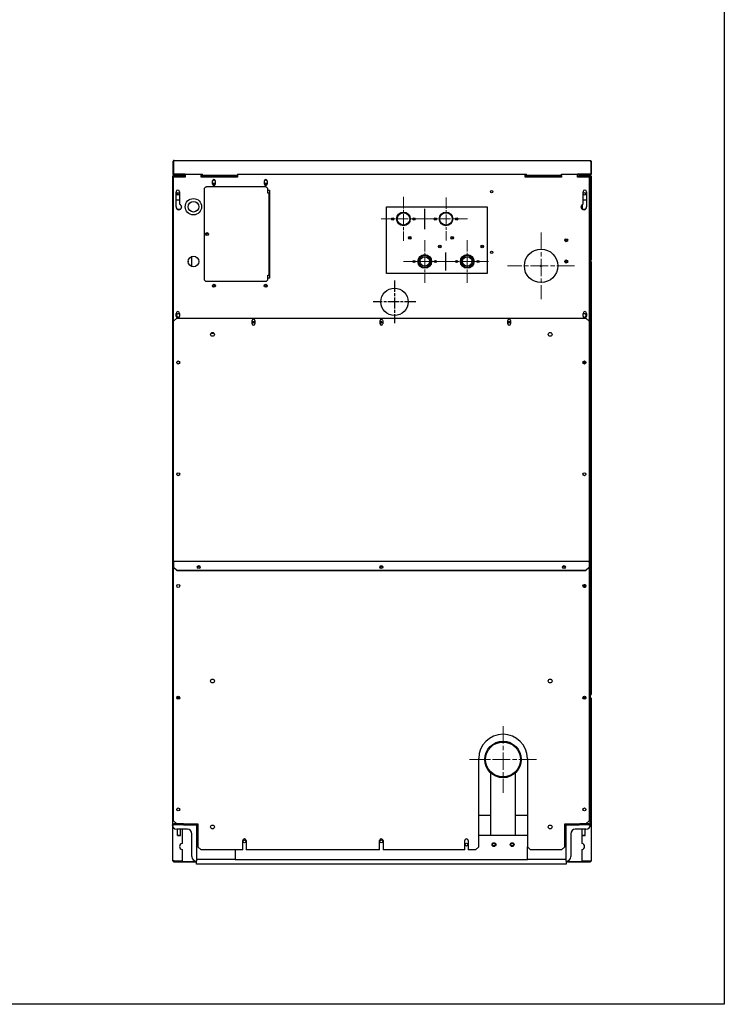
# Model space of a CAD drawing. Units: inches. Extents: x -5 to 183, y -155 to 106.
# Drawn here: x 114 to 172, y -155 to -74 of the extents above; entities that cross this region are included whole.
import ezdxf

# ---------------------------------------------------------------- set-up
doc = ezdxf.new("R2010")
doc.units = ezdxf.units.IN
doc.header["$LTSCALE"] = 10
doc.header["$MEASUREMENT"] = 0
doc.linetypes.add('CHAIN', pattern=[0.7087, 0.4724, -0.0591, 0.1181, -0.0591])
doc.layers.add('Center Mark(Dexter)', color=1, linetype='Continuous', lineweight=20, true_color=0xff0000)
for name, color, linetype, lineweight in [('Sketch Geometry(Dexter)', 7, 'Continuous', 25), ('Sketch Lines(Dexter)', 7, 'Continuous', 20), ('Visible Edges(Dexter)', 7, 'Continuous', 25)]:
    doc.layers.add(name, color=color, linetype=linetype, lineweight=lineweight)

# ---------------------------------------------------------------- blocks, each defined once
blk = doc.blocks.new('A$C0F992AFB')
blk.add_circle((18.272, 46.232), 1.125)
at = {"layer": 'Center Mark(Dexter)', "color": 7, "linetype": 'CHAIN', "ltscale": 0.305439}
for p, q in [((30.312, 51.948), (30.312, 46.448)), ((33.062, 49.198), (27.562, 49.198))]:
    blk.add_line(p, q, dxfattribs=at)
at = {"layer": 'Sketch Geometry(Dexter)'}
for p, q in [((20.755, 52.219), (20.755, 53.895)), ((22.5, 48.813), (22.5, 50.301))]:
    blk.add_line(p, q, dxfattribs=at)
at = {"layer": 'Sketch Geometry(Dexter)', "linetype": 'CHAIN', "ltscale": 0.194195}
for p, q in [((18.272, 47.98), (18.272, 44.483)), ((20.021, 46.232), (16.523, 46.232))]:
    blk.add_line(p, q, dxfattribs=at)
at = {"layer": 'Sketch Lines(Dexter)', "linetype": 'CHAIN', "ltscale": 0.201278}
for p, q in [((19, 54.87), (19, 51.245)), ((20.812, 53.057), (17.187, 53.057))]:
    blk.add_line(p, q, dxfattribs=at)
at = {"layer": 'Sketch Lines(Dexter)', "linetype": 'CHAIN', "ltscale": 0.195667}
for p, q in [((22.505, 54.819), (22.505, 51.295)), ((24.267, 53.057), (20.743, 53.057))]:
    blk.add_line(p, q, dxfattribs=at)
at = {"layer": 'Sketch Lines(Dexter)', "linetype": 'CHAIN', "ltscale": 0.194195}
for p, q in [((20.75, 51.306), (20.75, 47.808)), ((24.25, 51.306), (24.25, 47.808)), ((22.499, 49.557), (19.001, 49.557)), ((25.999, 49.557), (22.501, 49.557))]:
    blk.add_line(p, q, dxfattribs=at)
at = {"layer": 'Sketch Lines(Dexter)', "linetype": 'CHAIN', "ltscale": 0.305439}
for p, q in [((27.187, 11.362), (27.187, 5.862)), ((29.937, 8.612), (24.437, 8.612))]:
    blk.add_line(p, q, dxfattribs=at)
at = {"layer": 'Visible Edges(Dexter)'}
for p, q in [((0.062, 57.759), (0.062, 56.73)), ((0.062, 57.759), (0.11, 57.759)), ((0.11, 56.73), (0.11, 57.759)), ((0.111, 57.759), (0.111, 56.74)), ((0.173, 57.869), (34.327, 57.869)), ((34.389, 57.759), (34.389, 56.74)), ((34.389, 57.759), (34.389, 56.73)), ((34.437, 57.759), (34.389, 57.759)), ((34.437, 57.759), (34.437, 56.73)), ((0.099, 56.648), (0.131, 56.683)), ((0.111, 56.74), (2.5, 56.74)), ((0.111, 56.73), (0.111, 56.74)), ((0.112, 56.729), (0.902, 56.729)), ((0.902, 56.728), (0.112, 56.728)), ((0.844, 56.728), (0.844, 56.682)), ((0.844, 56.625), (0.844, 56.682)), ((0.902, 56.74), (0.902, 56.656)), ((0.937, 56.656), (0.937, 56.74)), ((0.937, 56.729), (1.062, 56.729)), ((1.062, 56.728), (0.937, 56.728)), ((0.989, 56.589), (0.989, 56.728)), ((1.062, 56.74), (1.062, 56.494)), ((2.375, 56.494), (2.375, 56.74)), ((2.5, 56.74), (2.5, 56.73)), ((2.5, 56.638), (2.5, 56.73)), ((5.375, 56.73), (5.375, 56.74)), ((5.375, 56.74), (29.125, 56.74)), ((5.375, 56.73), (5.375, 56.619)), ((29, 56.494), (29, 56.74)), ((29.125, 56.74), (29.125, 56.73)), ((29.125, 56.619), (29.125, 56.73)), ((32, 56.73), (32, 56.74)), ((32, 56.74), (34.389, 56.74)), ((32, 56.638), (32, 56.73)), ((33.312, 56.494), (33.312, 56.74)), ((33.312, 56.729), (33.437, 56.729)), ((33.437, 56.728), (33.312, 56.728)), ((33.437, 56.74), (33.437, 56.656)), ((33.473, 56.656), (33.473, 56.74)), ((33.473, 56.729), (34.388, 56.729)), ((34.388, 56.728), (33.473, 56.728)), ((33.656, 56.682), (33.656, 56.728)), ((33.656, 56.682), (33.656, 56.625)), ((34.369, 56.683), (34.401, 56.648)), ((34.389, 56.74), (34.389, 56.73)), ((0.063, 56.56), (0.062, 56.56)), ((0.062, 56.558), (0.062, 56.56)), ((0.062, 3.317), (0.062, 56.558)), ((0.122, 56.571), (0.122, 56.588)), ((0.156, 56.571), (0.122, 56.571)), ((0.122, 56.571), (0.122, 56.571)), ((0.156, 56.571), (0.122, 56.571)), ((1.062, 56.494), (0.125, 56.494)), ((0.125, 44.638), (0.125, 56.494)), ((0.13, 56.625), (0.137, 56.625)), ((0.13, 56.589), (0.13, 56.625)), ((0.852, 56.589), (0.13, 56.589)), ((0.13, 56.564), (0.87, 56.564)), ((0.156, 56.564), (0.156, 56.589)), ((0.173, 56.646), (0.173, 56.667)), ((0.173, 56.667), (0.781, 56.667)), ((0.173, 56.619), (0.173, 56.646)), ((0.374, 56.619), (0.173, 56.619)), ((0.374, 56.625), (0.852, 56.625)), ((0.781, 56.667), (0.844, 56.667)), ((0.781, 56.667), (0.781, 56.625)), ((0.852, 56.625), (0.87, 56.625)), ((0.852, 56.589), (0.852, 56.625)), ((0.87, 56.589), (0.852, 56.589)), ((0.87, 56.589), (1.062, 56.589)), ((0.937, 56.564), (0.87, 56.564)), ((0.937, 56.589), (0.937, 56.656)), ((0.937, 56.559), (0.937, 56.494)), ((2.5, 56.667), (2.375, 56.667)), ((2.5, 56.619), (2.375, 56.619)), ((2.375, 56.589), (5.375, 56.589)), ((5.375, 56.494), (2.375, 56.494)), ((2.5, 56.619), (2.5, 56.638)), ((5.375, 56.619), (2.5, 56.619)), ((3.328, 55.916), (3.328, 56.197)), ((3.536, 56.244), (3.339, 56.244)), ((3.547, 56.197), (3.547, 55.916)), ((3.789, 56.619), (3.789, 56.589)), ((3.977, 56.589), (3.977, 56.619)), ((5.375, 56.619), (5.375, 56.494)), ((7.578, 55.916), (7.578, 56.197)), ((7.786, 56.244), (7.589, 56.244)), ((7.797, 56.197), (7.797, 55.916)), ((29.125, 56.667), (29, 56.667)), ((29.125, 56.619), (29, 56.619)), ((29, 56.589), (32, 56.589)), ((32, 56.494), (29, 56.494)), ((32, 56.619), (29.125, 56.619)), ((30.523, 56.619), (30.523, 56.589)), ((30.711, 56.589), (30.711, 56.619)), ((32, 56.619), (32, 56.638)), ((32, 56.619), (32, 56.494)), ((33.312, 56.589), (33.505, 56.589)), ((34.25, 56.494), (33.312, 56.494)), ((33.437, 56.494), (33.437, 56.559)), ((33.438, 56.564), (33.505, 56.564)), ((33.505, 56.625), (33.523, 56.625)), ((33.523, 56.589), (33.505, 56.589)), ((33.505, 56.564), (34.245, 56.564)), ((33.523, 56.625), (33.523, 56.589)), ((33.523, 56.625), (34.126, 56.625)), ((34.245, 56.589), (33.523, 56.589)), ((33.656, 56.667), (33.719, 56.667)), ((33.719, 56.667), (34.327, 56.667)), ((33.719, 56.625), (33.719, 56.667)), ((34.327, 56.619), (34.126, 56.619)), ((34.219, 56.564), (34.219, 56.589)), ((34.274, 56.571), (34.219, 56.571)), ((34.274, 56.571), (34.219, 56.571)), ((34.245, 56.619), (34.245, 56.589)), ((34.25, 56.494), (34.25, 44.638)), ((34.378, 56.571), (34.311, 56.571)), ((34.378, 56.571), (34.311, 56.571)), ((34.312, 56.56), (34.327, 56.56)), ((34.312, 56.558), (34.312, 3.317)), ((34.327, 56.646), (34.327, 56.667)), ((34.327, 56.619), (34.327, 56.646)), ((34.327, 56.56), (34.437, 56.56)), ((34.332, 56.619), (34.378, 56.619)), ((34.378, 56.619), (34.378, 56.571)), ((34.378, 56.571), (34.378, 56.571)), ((34.437, 56.56), (34.437, 49.678)), ((0.328, 54.041), (0.328, 55.291)), ((0.609, 55.291), (0.609, 54.261)), ((2.625, 55.494), (2.625, 48.119)), ((7.687, 55.682), (2.812, 55.682)), ((7.875, 55.182), (7.875, 55.494)), ((7.875, 55.432), (8, 55.432)), ((7.943, 55.182), (7.875, 55.182)), ((7.968, 55.182), (7.943, 55.182)), ((7.943, 55.182), (7.943, 48.432)), ((8, 55.182), (7.968, 55.182)), ((8, 55.432), (8, 48.182)), ((33.766, 54.261), (33.766, 55.291)), ((34.047, 55.291), (34.047, 54.041)), ((0.328, 54.619), (0.609, 54.619)), ((33.766, 54.619), (34.047, 54.619)), ((0.655, 53.838), (0.454, 53.838)), ((0.781, 54.052), (0.781, 54.03)), ((17.625, 48.557), (17.625, 54.057)), ((17.625, 54.057), (25.875, 54.057)), ((25.875, 54.057), (25.875, 48.557)), ((33.594, 54.03), (33.594, 54.052)), ((33.687, 54.225), (33.687, 53.857)), ((33.921, 53.838), (33.72, 53.838)), ((19.562, 51.453), (19.451, 51.453)), ((19.562, 51.435), (19.562, 51.565)), ((23.062, 51.435), (23.062, 51.565)), ((21.937, 50.732), (21.937, 50.862)), ((25.437, 50.732), (25.437, 50.862)), ((1.314, 49.588), (1.314, 49.525)), ((1.614, 49.141), (1.614, 49.972)), ((19.9, 49.557), (19.775, 49.557)), ((19.812, 49.557), (19.812, 49.482)), ((19.9, 49.646), (19.9, 49.557)), ((19.963, 49.557), (19.9, 49.557)), ((20.187, 49.557), (20.22, 49.557)), ((20.632, 50.107), (20.868, 50.107)), ((21.28, 49.557), (21.312, 49.557)), ((21.6, 49.557), (21.537, 49.557)), ((21.6, 49.646), (21.6, 49.557)), ((21.725, 49.557), (21.6, 49.557)), ((21.687, 49.557), (21.687, 49.482)), ((23.4, 49.557), (23.275, 49.557)), ((23.312, 49.557), (23.312, 49.482)), ((23.4, 49.646), (23.4, 49.557)), ((23.463, 49.557), (23.4, 49.557)), ((23.687, 49.557), (23.72, 49.557)), ((24.132, 50.107), (24.368, 50.107)), ((24.78, 49.557), (24.812, 49.557)), ((25.1, 49.557), (25.037, 49.557)), ((25.1, 49.646), (25.1, 49.557)), ((25.225, 49.557), (25.1, 49.557)), ((25.187, 49.557), (25.187, 49.482)), ((34.312, 49.678), (34.327, 49.678)), ((34.312, 49.667), (34.378, 49.667)), ((34.378, 49.619), (34.312, 49.619)), ((34.38, 49.577), (34.312, 49.577)), ((34.327, 49.567), (34.312, 49.567)), ((34.327, 49.678), (34.437, 49.678)), ((34.327, 49.567), (34.437, 49.567)), ((34.378, 49.667), (34.378, 49.619)), ((34.378, 49.625), (34.38, 49.625)), ((34.38, 49.625), (34.38, 49.577)), ((34.437, 49.567), (34.437, 13.964)), ((20.312, 49.258), (20.312, 49.203)), ((21.187, 49.258), (21.187, 49.203)), ((23.812, 49.258), (23.812, 49.203)), ((24.687, 49.258), (24.687, 49.203)), ((30.222, 49.198), (30.402, 49.198)), ((30.312, 49.108), (30.312, 49.288)), ((2.812, 47.932), (7.687, 47.932)), ((7.875, 48.119), (7.875, 48.432)), ((7.875, 48.432), (7.943, 48.432)), ((8, 48.182), (7.875, 48.182)), ((7.968, 48.432), (7.943, 48.432)), ((8, 48.432), (7.968, 48.432)), ((25.875, 48.557), (17.625, 48.557)), ((0.125, 44.638), (0.375, 44.888)), ((0.125, 24.99), (0.125, 44.638)), ((0.328, 45.072), (0.328, 45.291)), ((0.375, 44.888), (34, 44.888)), ((0.609, 45.291), (0.609, 45.072)), ((6.578, 44.435), (6.578, 44.716)), ((6.797, 44.716), (6.797, 44.435)), ((17.078, 44.435), (17.078, 44.716)), ((17.297, 44.716), (17.297, 44.435)), ((27.578, 44.435), (27.578, 44.716)), ((27.797, 44.716), (27.797, 44.435)), ((33.766, 45.072), (33.766, 45.291)), ((34, 44.888), (34.25, 44.638)), ((34.047, 45.291), (34.047, 45.072)), ((34.25, 44.638), (34.25, 24.99)), ((3.445, 43.646), (3.18, 43.646)), ((0.125, 24.927), (0.125, 24.99)), ((0.125, 24.825), (0.125, 24.927)), ((0.125, 24.927), (34.25, 24.927)), ((0.125, 24.825), (0.125, 24.427)), ((0.375, 24.177), (0.125, 24.427)), ((0.125, 24.427), (0.125, 24.388)), ((0.375, 24.138), (0.125, 24.388)), ((0.125, 3.563), (0.125, 24.388)), ((34.25, 24.427), (34, 24.177)), ((34.25, 24.388), (34, 24.138)), ((34.25, 24.99), (34.25, 24.927)), ((34.25, 24.825), (34.25, 24.927)), ((34.25, 24.825), (34.25, 24.427)), ((34.25, 24.427), (34.25, 24.388)), ((34.25, 24.388), (34.25, 3.563)), ((0.375, 24.177), (34, 24.177)), ((0.375, 24.138), (34, 24.138)), ((34.312, 13.964), (34.327, 13.964)), ((34.38, 13.954), (34.312, 13.954)), ((34.38, 13.906), (34.312, 13.906)), ((34.375, 13.899), (34.312, 13.899)), ((34.327, 13.964), (34.437, 13.964)), ((34.375, 13.899), (34.375, 13.883)), ((34.375, 13.734), (34.375, 13.883)), ((34.38, 13.954), (34.38, 13.906)), ((0.625, 13.683), (0.375, 13.683)), ((0.379, 13.719), (0.621, 13.719)), ((0.604, 13.617), (0.396, 13.617)), ((34, 13.683), (33.75, 13.683)), ((33.754, 13.719), (33.996, 13.719)), ((33.979, 13.617), (33.771, 13.617)), ((34.312, 13.719), (34.375, 13.719)), ((34.376, 13.683), (34.312, 13.683)), ((34.339, 13.617), (34.312, 13.617)), ((34.339, 13.617), (34.437, 13.617)), ((34.375, 13.734), (34.375, 13.719)), ((34.376, 13.719), (34.375, 13.719)), ((34.376, 13.683), (34.376, 13.719)), ((34.402, 13.657), (34.437, 13.657)), ((34.402, 13.617), (34.402, 13.657)), ((34.437, 13.657), (34.437, 13.617)), ((34.437, 13.617), (34.437, 0.289)), ((25.187, 1.438), (25.187, 8.688)), ((29.187, 8.688), (29.187, 1.438)), ((26.187, 2.375), (26.187, 7.494)), ((28.187, 7.494), (28.187, 2.375)), ((0, 3.25), (0.13, 3.25)), ((0.062, 3.25), (0.062, 3.317)), ((0.375, 3.312), (0.125, 3.563)), ((0.87, 3.311), (0.13, 3.311)), ((0.13, 3.286), (0.937, 3.286)), ((0.13, 3.25), (0.13, 3.286)), ((0.937, 3.25), (0.13, 3.25)), ((0.375, 3.312), (2.125, 3.312)), ((0.409, 3.304), (0.409, 3.311)), ((0.409, 3.304), (0.412, 3.304)), ((0.412, 3.304), (0.412, 3.311)), ((0.423, 3.304), (0.412, 3.304)), ((0.423, 3.304), (0.423, 3.311)), ((0.423, 3.304), (0.431, 3.304)), ((0.431, 3.304), (0.431, 3.311)), ((0.453, 3.304), (0.431, 3.304)), ((0.437, 3.291), (0.437, 3.304)), ((0.687, 3.291), (0.437, 3.291)), ((0.453, 3.304), (0.453, 3.311)), ((0.453, 3.304), (0.464, 3.304)), ((0.464, 3.304), (0.464, 3.311)), ((0.484, 3.304), (0.464, 3.304)), ((0.484, 3.311), (0.484, 3.304)), ((0.493, 3.304), (0.493, 3.311)), ((0.493, 3.304), (0.508, 3.304)), ((0.508, 3.304), (0.508, 3.311)), ((0.52, 3.304), (0.508, 3.304)), ((0.52, 3.311), (0.52, 3.304)), ((0.542, 3.304), (0.542, 3.311)), ((0.542, 3.304), (0.558, 3.304)), ((0.558, 3.304), (0.558, 3.311)), ((0.56, 3.304), (0.558, 3.304)), ((0.56, 3.311), (0.56, 3.304)), ((0.586, 3.304), (0.586, 3.311)), ((0.593, 3.304), (0.586, 3.304)), ((0.593, 3.304), (0.593, 3.311)), ((0.593, 3.304), (0.608, 3.304)), ((0.608, 3.304), (0.608, 3.311)), ((0.624, 3.304), (0.624, 3.311)), ((0.64, 3.304), (0.624, 3.304)), ((0.64, 3.304), (0.64, 3.311)), ((0.64, 3.304), (0.653, 3.304)), ((0.653, 3.304), (0.653, 3.311)), ((0.656, 3.304), (0.656, 3.311)), ((0.679, 3.304), (0.656, 3.304)), ((0.679, 3.304), (0.679, 3.311)), ((0.679, 3.304), (0.689, 3.304)), ((0.687, 3.291), (0.687, 3.304)), ((0.689, 3.304), (0.689, 3.311)), ((0.705, 3.304), (0.689, 3.304)), ((0.705, 3.304), (0.705, 3.311)), ((0.705, 3.304), (0.711, 3.304)), ((0.711, 3.304), (0.711, 3.311)), ((0.716, 3.304), (0.711, 3.304)), ((0.716, 3.304), (0.716, 3.311)), ((0.716, 3.304), (0.717, 3.304)), ((0.717, 3.304), (0.717, 3.311)), ((0.812, 3.311), (0.812, 3.286)), ((0.937, 3.311), (0.87, 3.311)), ((0.937, 3.312), (0.937, 3.311)), ((0.937, 3.286), (0.937, 3.25)), ((0.937, 3.25), (2, 3.25)), ((2, 3.312), (2, 3.25)), ((2, 3.25), (2, 0.25)), ((2.125, 3.312), (2.125, 1.438)), ((26.187, 4), (25.187, 4)), ((29.187, 4), (28.187, 4)), ((32.25, 1.438), (32.25, 3.312)), ((32.25, 3.312), (34, 3.312)), ((32.375, 3.25), (32.375, 3.312)), ((32.375, 3.25), (33.437, 3.25)), ((32.375, 0.25), (32.375, 3.25)), ((33.437, 3.311), (33.437, 3.312)), ((33.437, 3.311), (33.505, 3.311)), ((33.437, 3.286), (34.245, 3.286)), ((33.437, 3.25), (33.437, 3.286)), ((34.245, 3.25), (33.437, 3.25)), ((34.245, 3.311), (33.505, 3.311)), ((33.659, 3.304), (33.659, 3.311)), ((33.659, 3.304), (33.662, 3.304)), ((33.662, 3.304), (33.662, 3.311)), ((33.673, 3.304), (33.662, 3.304)), ((33.673, 3.304), (33.673, 3.311)), ((33.673, 3.304), (33.681, 3.304)), ((33.681, 3.304), (33.681, 3.311)), ((33.703, 3.304), (33.681, 3.304)), ((33.687, 3.291), (33.687, 3.304)), ((33.937, 3.291), (33.687, 3.291)), ((33.687, 3.286), (33.687, 3.291)), ((33.703, 3.304), (33.703, 3.311)), ((33.703, 3.304), (33.714, 3.304)), ((33.714, 3.304), (33.714, 3.311)), ((33.734, 3.304), (33.714, 3.304)), ((33.734, 3.311), (33.734, 3.304)), ((33.743, 3.304), (33.743, 3.311)), ((33.743, 3.304), (33.758, 3.304)), ((33.758, 3.304), (33.758, 3.311)), ((33.77, 3.304), (33.758, 3.304)), ((33.77, 3.311), (33.77, 3.304)), ((33.792, 3.304), (33.792, 3.311)), ((33.792, 3.304), (33.808, 3.304)), ((33.808, 3.304), (33.808, 3.311)), ((33.81, 3.304), (33.808, 3.304)), ((33.81, 3.311), (33.81, 3.304)), ((33.836, 3.304), (33.836, 3.311)), ((33.843, 3.304), (33.836, 3.304)), ((33.843, 3.304), (33.843, 3.311)), ((33.843, 3.304), (33.858, 3.304)), ((33.858, 3.304), (33.858, 3.311)), ((33.874, 3.304), (33.874, 3.311)), ((33.89, 3.304), (33.874, 3.304)), ((33.89, 3.304), (33.89, 3.311)), ((33.89, 3.304), (33.903, 3.304)), ((33.903, 3.304), (33.903, 3.311)), ((33.906, 3.304), (33.906, 3.311)), ((33.929, 3.304), (33.906, 3.304)), ((33.929, 3.304), (33.929, 3.311)), ((33.929, 3.304), (33.939, 3.304)), ((33.937, 3.291), (33.937, 3.304)), ((33.939, 3.304), (33.939, 3.311)), ((33.955, 3.304), (33.939, 3.304)), ((33.955, 3.304), (33.955, 3.311)), ((33.955, 3.304), (33.961, 3.304)), ((33.961, 3.304), (33.961, 3.311)), ((33.966, 3.304), (33.961, 3.304)), ((33.966, 3.304), (33.966, 3.311)), ((33.966, 3.304), (33.967, 3.304)), ((33.967, 3.304), (33.967, 3.311)), ((34.25, 3.563), (34, 3.312)), ((34.245, 3.286), (34.245, 3.25)), ((34.245, 3.25), (34.375, 3.25)), ((0.062, 0.289), (0.062, 3.043)), ((1.25, 2.875), (0.375, 2.875)), ((0.437, 2.365), (0.437, 2.875)), ((0.687, 2.365), (0.687, 2.875)), ((0.812, 2.875), (0.812, 1.699)), ((1.625, 0.625), (1.625, 2.5)), ((32.75, 2.5), (32.75, 0.625)), ((34, 2.875), (33.125, 2.875)), ((33.687, 2.365), (33.687, 2.875)), ((33.937, 2.365), (33.937, 2.875)), ((0.437, 2.365), (0.687, 2.365)), ((0.453, 2.349), (0.437, 2.365)), ((0.672, 2.349), (0.453, 2.349)), ((0.672, 2.349), (0.687, 2.365)), ((5.797, 1.188), (5.797, 1.938)), ((6.078, 1.938), (6.078, 1.188)), ((17.047, 1.188), (17.047, 1.938)), ((17.328, 1.938), (17.328, 1.188)), ((24.047, 1.188), (24.047, 1.938)), ((24.328, 1.938), (24.328, 1.188)), ((25.187, 2.375), (29.187, 2.375)), ((33.687, 2.365), (33.937, 2.365)), ((33.703, 2.349), (33.687, 2.365)), ((33.687, 1.699), (33.687, 2.365)), ((33.922, 2.349), (33.703, 2.349)), ((33.922, 2.349), (33.937, 2.365)), ((0.812, 1.208), (0.812, 0.289)), ((2.375, 1.188), (2.125, 1.438)), ((5.797, 1.188), (2.375, 1.188)), ((5.187, 1.188), (5.187, 0.375)), ((17.047, 1.188), (6.078, 1.188)), ((24.047, 1.188), (17.328, 1.188)), ((24.937, 1.188), (24.328, 1.188)), ((25.187, 1.438), (24.937, 1.188)), ((29.187, 0.375), (29.187, 1.438)), ((29.437, 1.188), (29.187, 1.438)), ((32, 1.188), (29.437, 1.188)), ((32.25, 1.438), (32, 1.188)), ((33.687, 0.289), (33.687, 1.208)), ((0.161, 0.289), (0.062, 0.289)), ((0.062, 0.249), (0.062, 0.289)), ((0.098, 0.249), (0.062, 0.249)), ((0.098, 0.289), (0.098, 0.249)), ((0.124, 0.223), (2, 0.223)), ((0.124, 0.223), (0.124, 0.188)), ((0.124, 0.188), (2, 0.188)), ((0.161, 0.289), (0.812, 0.289)), ((5.187, 0.375), (2, 0.375)), ((2, 0), (2, 0.25)), ((32.375, 0), (2, 0)), ((5.187, 0.375), (29.187, 0.375)), ((32.375, 0.375), (29.187, 0.375)), ((32.375, 0.25), (32.375, 0)), ((32.375, 0.223), (32.496, 0.223)), ((32.496, 0.188), (32.375, 0.188)), ((32.496, 0.223), (32.496, 0.188)), ((32.496, 0.223), (34.376, 0.223)), ((32.496, 0.188), (34.376, 0.188)), ((33.687, 0.289), (34.339, 0.289)), ((34.339, 0.289), (34.437, 0.289)), ((34.376, 0.223), (34.376, 0.188)), ((34.402, 0.249), (34.402, 0.289)), ((34.437, 0.249), (34.402, 0.249)), ((34.437, 0.289), (34.437, 0.249))]:
    blk.add_line(p, q, dxfattribs=at)
for centre, radius in [((3.437, 55.932), 0.076), ((7.687, 55.932), 0.076), ((0.5, 55.119), 0.109), ((0.5, 55.119), 0.076), ((26.25, 55.307), 0.095), ((33.875, 55.119), 0.109), ((1.75, 54.057), 0.672), ((1.75, 54.057), 0.437), ((19, 53.057), 0.562), ((19.005, 53.057), 0.512), ((22.5, 53.057), 0.562), ((22.505, 53.057), 0.512), ((18.119, 53.057), 0.094), ((18.119, 53.057), 0.0625), ((19.881, 53.057), 0.094), ((19.891, 53.057), 0.0625), ((21.619, 53.057), 0.094), ((21.619, 53.057), 0.0625), ((23.381, 53.057), 0.094), ((23.391, 53.057), 0.0625), ((2.875, 51.807), 0.125), ((2.875, 51.807), 0.076), ((19.516, 51.5), 0.109), ((19.516, 51.5), 0.08), ((23.016, 51.5), 0.109), ((23.016, 51.5), 0.08), ((32.375, 51.307), 0.125), ((32.375, 51.307), 0.0805), ((21.984, 50.797), 0.109), ((21.984, 50.797), 0.08), ((25.484, 50.797), 0.109), ((25.484, 50.797), 0.08), ((26.25, 50.307), 0.095), ((30.312, 49.198), 1.375), ((1.75, 49.557), 0.437), ((19.869, 49.557), 0.094), ((20.75, 49.557), 0.562), ((20.75, 49.557), 0.53), ((20.75, 49.557), 0.499), ((20.75, 49.557), 0.387), ((21.631, 49.557), 0.094), ((23.369, 49.557), 0.094), ((24.25, 49.557), 0.562), ((24.25, 49.557), 0.53), ((24.25, 49.557), 0.499), ((24.25, 49.557), 0.387), ((25.131, 49.557), 0.094), ((32.375, 49.557), 0.125), ((32.375, 49.557), 0.0805), ((3.437, 47.557), 0.125), ((3.437, 47.557), 0.076), ((7.687, 47.557), 0.125), ((7.687, 47.557), 0.076), ((6.687, 44.557), 0.076), ((17.187, 44.557), 0.076), ((27.687, 44.557), 0.076), ((3.312, 43.563), 0.157), ((31.062, 43.563), 0.157), ((0.5, 41.25), 0.125), ((33.875, 41.25), 0.125), ((0.5, 32.063), 0.125), ((33.875, 32.063), 0.125), ((2.187, 24.427), 0.125), ((2.187, 24.427), 0.076), ((17.187, 24.427), 0.125), ((17.187, 24.427), 0.076), ((32.187, 24.427), 0.125), ((32.187, 24.427), 0.076), ((0.5, 22.875), 0.125), ((33.875, 22.875), 0.125), ((3.312, 15.063), 0.156), ((31.062, 15.063), 0.156), ((0.5, 13.688), 0.125), ((33.875, 13.688), 0.125), ((27.187, 8.612), 1.5), ((27.187, 8.612), 1.435), ((0.5, 4.5), 0.125), ((33.875, 4.5), 0.125), ((3.312, 3.063), 0.156), ((31.062, 3.063), 0.156), ((5.937, 1.875), 0.117), ((17.187, 1.875), 0.117), ((24.187, 1.612), 0.117), ((26.437, 1.612), 0.156), ((26.437, 1.612), 0.109), ((27.937, 1.612), 0.156), ((27.937, 1.612), 0.109)]:
    blk.add_circle(centre, radius, dxfattribs=at)
for centre, radius, start, end in [((0.173, 56.73), 0.111, 180, 227.65999), ((0.173, 56.73), 0.0625, 180, 227.65999), ((34.327, 56.73), 0.0625, 312.34001, 0), ((34.327, 56.73), 0.11, 312.34001, 0), ((0.87, 56.656), 0.0671, 270, 0), ((0.87, 56.656), 0.0313, 270, 0), ((0.87, 56.559), 0.0672, 0, 3.97079), ((3.437, 56.197), 0.109, 0, 180), ((3.437, 55.916), 0.109, 180, 0), ((7.687, 56.197), 0.109, 0, 180), ((7.687, 55.916), 0.109, 180, 0), ((33.505, 56.656), 0.0671, 180, 270), ((33.505, 56.559), 0.0672, 176.02921, 180), ((33.505, 56.656), 0.0313, 180, 270), ((0.469, 55.291), 0.14, 0, 180), ((2.812, 55.494), 0.187, 90, 180), ((7.687, 55.494), 0.187, 0, 90), ((33.906, 55.291), 0.14, 0, 180), ((34, 55.119), 0.076, 120.06967, 239.93033), ((0.555, 54.041), 0.226, 180, 76.07698), ((33.82, 54.041), 0.226, 103.92302, 0), ((32.267, 51.307), 0.0805, 312.32165, 47.67835), ((32.267, 49.557), 0.0805, 312.32165, 47.67835), ((2.812, 48.119), 0.187, 180, 270), ((7.687, 48.119), 0.187, 270, 0), ((0.469, 45.291), 0.14, 0, 180), ((33.906, 45.291), 0.14, 0, 180), ((0.469, 45.072), 0.14, 180, 0), ((0.5, 45.125), 0.141, 38.96046, 316.82553), ((6.687, 44.716), 0.11, 0, 180), ((17.187, 44.716), 0.109, 0, 180), ((27.687, 44.716), 0.11, 0, 180), ((33.875, 45.125), 0.14, 223.17447, 141.03954), ((33.906, 45.072), 0.14, 180, 0), ((6.687, 44.435), 0.11, 180, 0), ((17.187, 44.435), 0.109, 180, 0), ((27.687, 44.435), 0.11, 180, 0), ((34, 41.25), 0.156, 128.68219, 231.31781), ((34, 41.25), 0.125, 120, 240), ((34, 22.875), 0.156, 128.68219, 231.31781), ((34, 22.875), 0.125, 120, 240), ((27.187, 8.688), 2, 0, 180), ((0.375, 3.25), 0.375, 180, 270), ((0.425, 3.271), 0.024, 39.45089, 60), ((0.699, 3.271), 0.024, 120, 140.54911), ((33.675, 3.271), 0.024, 39.45089, 60), ((33.949, 3.271), 0.024, 120, 140.54911), ((34, 3.25), 0.375, 270, 0), ((1.25, 2.5), 0.375, 0, 90), ((33.125, 2.5), 0.375, 90, 180), ((0.859, 1.453), 0.25, 100.83609, 259.16391), ((5.937, 1.938), 0.141, 0, 180), ((17.187, 1.938), 0.141, 0, 180), ((24.187, 1.938), 0.141, 0, 180), ((33.64, 1.453), 0.25, 280.83609, 79.16391), ((2, 0.625), 0.375, 180, 270), ((32.375, 0.625), 0.375, 270, 0)]:
    blk.add_arc(centre, radius, start, end, dxfattribs=at)
for points, knots in [([(0.173, 57.869), (0.133, 57.869), (0.094, 57.846), (0.075, 57.81), (0.067, 57.795), (0.062, 57.777), (0.062, 57.759)], [0, 0, 0, 0, 1.081813, 1.081813, 1.081813, 1.570796, 1.570796, 1.570796, 1.570796]), ([(0.173, 57.869), (0.159, 57.869), (0.145, 57.846), (0.13, 57.81), (0.124, 57.795), (0.118, 57.777), (0.111, 57.759)], [0, 0, 0, 0, 1.081813, 1.081813, 1.081813, 1.570796, 1.570796, 1.570796, 1.570796]), ([(34.327, 57.869), (34.367, 57.869), (34.406, 57.846), (34.425, 57.81), (34.433, 57.795), (34.437, 57.777), (34.437, 57.759)], [0, 0, 0, 0, 1.081813, 1.081813, 1.081813, 1.570796, 1.570796, 1.570796, 1.570796]), ([(34.327, 57.869), (34.341, 57.869), (34.355, 57.846), (34.37, 57.81), (34.376, 57.795), (34.382, 57.777), (34.389, 57.759)], [0, 0, 0, 0, 1.081813, 1.081813, 1.081813, 1.570796, 1.570796, 1.570796, 1.570796]), ([(34.373, 57.8), (34.379, 57.794), (34.384, 57.786), (34.386, 57.778), (34.388, 57.772), (34.389, 57.765), (34.389, 57.759)], [0.8410045, 0.8410045, 0.8410045, 0.8410045, 1.2474486, 1.2474486, 1.2474486, 1.5707963, 1.5707963, 1.5707963, 1.5707963]), ([(0.112, 56.728), (0.112, 56.728), (0.112, 56.729), (0.112, 56.729), (0.112, 56.729), (0.112, 56.729)], [-0.12192, -0.12192, -0.12192, -0.12192, -0.06096, -0.06096, 0, 0, 0, 0]), ([(0.184, 56.667), (0.165, 56.667), (0.145, 56.685), (0.126, 56.71), (0.121, 56.716), (0.117, 56.722), (0.112, 56.728)], [0, 0, 0, 0, 1.247449, 1.247449, 1.247449, 1.552824, 1.552824, 1.552824, 1.552824]), ([(34.388, 56.728), (34.369, 56.703), (34.35, 56.678), (34.331, 56.67), (34.326, 56.668), (34.321, 56.667), (34.316, 56.667)], [0.017972, 0.017972, 0.017972, 0.017972, 1.247449, 1.247449, 1.247449, 1.570796, 1.570796, 1.570796, 1.570796]), ([(34.388, 56.729), (34.388, 56.729), (34.388, 56.729), (34.388, 56.729), (34.388, 56.728), (34.388, 56.728)], [-0.12192, -0.12192, -0.12192, -0.12192, -0.06096, -0.06096, 0, 0, 0, 0]), ([(0.062, 56.558), (0.062, 56.567), (0.064, 56.575), (0.071, 56.591), (0.076, 56.599), (0.088, 56.611), (0.095, 56.616), (0.112, 56.623), (0.121, 56.625), (0.13, 56.625)], [0, 0, 0, 0, 0.0668704, 0.0668704, 0.1337058, 0.1337058, 0.2005412, 0.2005412, 0.2691899, 0.2691899, 0.2691899, 0.2691899]), ([(0.13, 56.564), (0.121, 56.563), (0.112, 56.563), (0.096, 56.562), (0.089, 56.561), (0.076, 56.56), (0.071, 56.56), (0.064, 56.559), (0.062, 56.558), (0.062, 56.558)], [0, 0, 0, 0, 0.0668704, 0.0668704, 0.1337058, 0.1337058, 0.2005412, 0.2005412, 0.2691899, 0.2691899, 0.2691899, 0.2691899]), ([(0.13, 56.589), (0.126, 56.589), (0.121, 56.588), (0.114, 56.585), (0.11, 56.583), (0.105, 56.577), (0.102, 56.574), (0.1, 56.567), (0.099, 56.565), (0.099, 56.562)], [0, 0, 0, 0, 0.0314677, 0.0314677, 0.0629192, 0.0629192, 0.0943706, 0.0943706, 0.1154926, 0.1154926, 0.1154926, 0.1154926]), ([(0.122, 56.571), (0.123, 56.571), (0.127, 56.571), (0.135, 56.568), (0.137, 56.566), (0.14, 56.564)], [-1, -1, -1, -1, -0.75, -0.75, -0.6373251, -0.6373251, -0.6373251, -0.6373251]), ([(34.276, 56.562), (34.276, 56.565), (34.275, 56.567), (34.273, 56.574), (34.27, 56.577), (34.265, 56.583), (34.261, 56.585), (34.254, 56.588), (34.249, 56.589), (34.245, 56.589)], [0.010478, 0.010478, 0.010478, 0.010478, 0.0314677, 0.0314677, 0.0629192, 0.0629192, 0.0943706, 0.0943706, 0.1259707, 0.1259707, 0.1259707, 0.1259707]), ([(34.312, 56.558), (34.312, 56.558), (34.311, 56.559), (34.304, 56.56), (34.299, 56.56), (34.287, 56.561), (34.28, 56.562), (34.263, 56.563), (34.254, 56.563), (34.245, 56.564)], [0, 0, 0, 0, 0.0668704, 0.0668704, 0.1337058, 0.1337058, 0.2005412, 0.2005412, 0.2691899, 0.2691899, 0.2691899, 0.2691899]), ([(34.273, 56.619), (34.28, 56.616), (34.287, 56.611), (34.299, 56.599), (34.304, 56.592), (34.311, 56.576), (34.312, 56.567), (34.312, 56.558)], [0.0729332, 0.0729332, 0.0729332, 0.0729332, 0.1337058, 0.1337058, 0.2005412, 0.2005412, 0.2691899, 0.2691899, 0.2691899, 0.2691899]), ([(34.356, 56.56), (34.36, 56.564), (34.364, 56.567), (34.373, 56.571), (34.377, 56.571), (34.378, 56.571)], [0.5825893, 0.5825893, 0.5825893, 0.5825893, 0.75, 0.75, 1, 1, 1, 1]), ([(34.378, 49.667), (34.377, 49.667), (34.373, 49.667), (34.364, 49.671), (34.36, 49.674), (34.356, 49.678)], [-1, -1, -1, -1, -0.75, -0.75, -0.5825893, -0.5825893, -0.5825893, -0.5825893]), ([(34.361, 49.567), (34.363, 49.57), (34.366, 49.572), (34.372, 49.576), (34.376, 49.577), (34.38, 49.577)], [0.1802168, 0.1802168, 0.1802168, 0.1802168, 0.2216999, 0.2216999, 0.2837273, 0.2837273, 0.2837273, 0.2837273]), ([(34.38, 13.954), (34.375, 13.954), (34.37, 13.956), (34.363, 13.961), (34.362, 13.963), (34.361, 13.964)], [0, 0, 0, 0, 0.0798517, 0.0798517, 0.1036366, 0.1036366, 0.1036366, 0.1036366]), ([(34.339, 13.62), (34.339, 13.622), (34.341, 13.628), (34.348, 13.646), (34.352, 13.656), (34.361, 13.673), (34.365, 13.678), (34.372, 13.683), (34.375, 13.683), (34.376, 13.683)], [0, 0, 0, 0, 0.25, 0.25, 0.5, 0.5, 0.75, 0.75, 1, 1, 1, 1]), ([(34.402, 13.657), (34.402, 13.656), (34.402, 13.654), (34.397, 13.646), (34.392, 13.642), (34.375, 13.633), (34.364, 13.629), (34.347, 13.622), (34.34, 13.62), (34.339, 13.62)], [-1, -1, -1, -1, -0.75, -0.75, -0.5, -0.5, -0.25, -0.25, 0, 0, 0, 0]), ([(0.13, 3.25), (0.121, 3.25), (0.112, 3.252), (0.096, 3.258), (0.089, 3.263), (0.076, 3.276), (0.071, 3.283), (0.064, 3.299), (0.062, 3.308), (0.062, 3.317)], [0, 0, 0, 0, 0.0668704, 0.0668704, 0.1337058, 0.1337058, 0.2005412, 0.2005412, 0.2691899, 0.2691899, 0.2691899, 0.2691899]), ([(0.062, 3.317), (0.062, 3.317), (0.064, 3.316), (0.071, 3.315), (0.076, 3.315), (0.088, 3.314), (0.095, 3.313), (0.112, 3.312), (0.121, 3.312), (0.13, 3.311)], [0, 0, 0, 0, 0.0668704, 0.0668704, 0.1337058, 0.1337058, 0.2005412, 0.2005412, 0.2691899, 0.2691899, 0.2691899, 0.2691899]), ([(0.099, 3.313), (0.099, 3.31), (0.1, 3.308), (0.102, 3.301), (0.105, 3.298), (0.11, 3.292), (0.114, 3.29), (0.121, 3.287), (0.126, 3.286), (0.13, 3.286)], [0.010478, 0.010478, 0.010478, 0.010478, 0.0314677, 0.0314677, 0.0629192, 0.0629192, 0.0943706, 0.0943706, 0.1259707, 0.1259707, 0.1259707, 0.1259707]), ([(34.245, 3.311), (34.254, 3.312), (34.263, 3.312), (34.279, 3.313), (34.286, 3.314), (34.299, 3.315), (34.304, 3.315), (34.311, 3.316), (34.312, 3.317), (34.312, 3.317)], [0, 0, 0, 0, 0.0668704, 0.0668704, 0.1337058, 0.1337058, 0.2005412, 0.2005412, 0.2691899, 0.2691899, 0.2691899, 0.2691899]), ([(34.312, 3.317), (34.312, 3.308), (34.311, 3.3), (34.304, 3.284), (34.299, 3.276), (34.287, 3.264), (34.28, 3.259), (34.263, 3.252), (34.254, 3.25), (34.245, 3.25)], [0, 0, 0, 0, 0.0668704, 0.0668704, 0.1337058, 0.1337058, 0.2005412, 0.2005412, 0.2691899, 0.2691899, 0.2691899, 0.2691899]), ([(34.245, 3.286), (34.249, 3.286), (34.254, 3.287), (34.261, 3.29), (34.265, 3.292), (34.27, 3.298), (34.273, 3.301), (34.275, 3.308), (34.276, 3.31), (34.276, 3.313)], [0, 0, 0, 0, 0.0314677, 0.0314677, 0.0629192, 0.0629192, 0.0943706, 0.0943706, 0.1154926, 0.1154926, 0.1154926, 0.1154926]), ([(0.098, 0.249), (0.098, 0.25), (0.098, 0.253), (0.103, 0.26), (0.108, 0.264), (0.125, 0.273), (0.136, 0.277), (0.153, 0.284), (0.16, 0.286), (0.161, 0.286)], [-1, -1, -1, -1, -0.75, -0.75, -0.5, -0.5, -0.25, -0.25, 0, 0, 0, 0]), ([(0.161, 0.286), (0.161, 0.285), (0.159, 0.278), (0.152, 0.261), (0.148, 0.25), (0.139, 0.233), (0.135, 0.228), (0.128, 0.223), (0.125, 0.223), (0.124, 0.223)], [0, 0, 0, 0, 0.25, 0.25, 0.5, 0.5, 0.75, 0.75, 1, 1, 1, 1]), ([(34.376, 0.223), (34.375, 0.223), (34.372, 0.223), (34.365, 0.228), (34.361, 0.233), (34.352, 0.25), (34.348, 0.261), (34.341, 0.278), (34.339, 0.285), (34.339, 0.286)], [-1, -1, -1, -1, -0.75, -0.75, -0.5, -0.5, -0.25, -0.25, 0, 0, 0, 0]), ([(34.339, 0.286), (34.34, 0.286), (34.347, 0.284), (34.364, 0.277), (34.375, 0.273), (34.392, 0.264), (34.397, 0.26), (34.402, 0.253), (34.402, 0.25), (34.402, 0.249)], [0, 0, 0, 0, 0.25, 0.25, 0.5, 0.5, 0.75, 0.75, 1, 1, 1, 1])]:
    blk.add_open_spline(points, degree=3, knots=knots, dxfattribs=at)
for points in [[(0.11, 57.759), (0.11, 57.774), (0.117, 57.789), (0.127, 57.8)], [(0.112, 56.729), (0.112, 56.729), (0.111, 56.729), (0.111, 56.73)], [(0.112, 56.728), (0.118, 56.713), (0.125, 56.697), (0.131, 56.683)], [(0.131, 56.683), (0.142, 56.673), (0.158, 56.667), (0.173, 56.667)], [(34.327, 56.667), (34.342, 56.667), (34.358, 56.673), (34.369, 56.683)], [(34.388, 56.728), (34.382, 56.713), (34.375, 56.697), (34.369, 56.683)], [(34.389, 56.73), (34.389, 56.729), (34.388, 56.729), (34.388, 56.729)], [(0.173, 56.619), (0.146, 56.619), (0.119, 56.629), (0.099, 56.648)], [(34.401, 56.648), (34.381, 56.629), (34.354, 56.619), (34.327, 56.619)]]:
    blk.add_open_spline(points, degree=3, dxfattribs=at)

msp = doc.modelspace()

# ---------------------------------------------------------------- linework, layer by layer
msp.add_lwpolyline([(6.70944, 6.61103), (171.87848, 6.61103), (171.87848, -155.30416), (6.70944, -155.30416)], close=True)

# ---------------------------------------------------------------- block references
msp.add_blockref('A$C0F992AFB', (126.51442, -143.78435))

doc.saveas('drawing.dxf')
